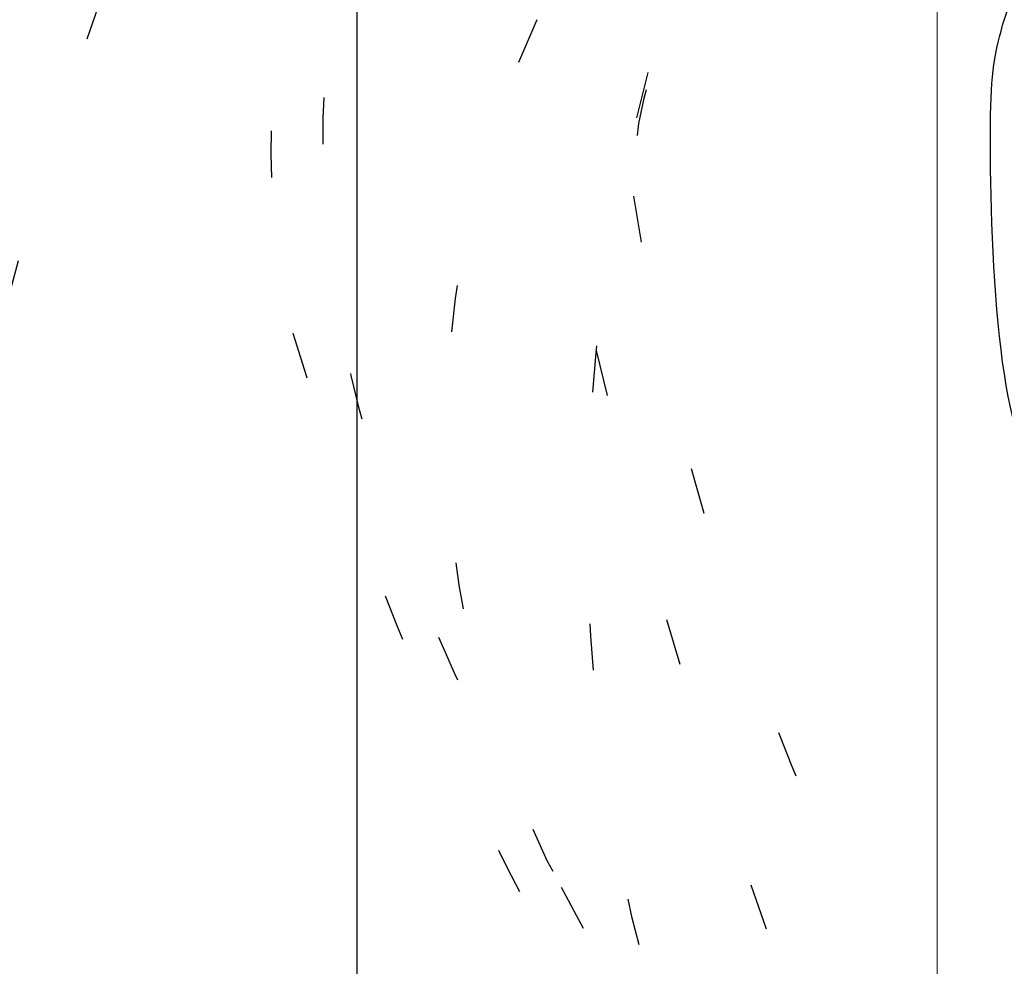
# Model space of a CAD drawing. Units: millimetres. Extents: x 31226 to 33326, y 375 to 1860.
# Drawn here: x 32963 to 32965, y 993 to 995 of the extents above; entities that cross this region are included whole.
import ezdxf
from ezdxf.xclip import XClip

# ---------------------------------------------------------------- set-up
doc = ezdxf.new("R2010")
doc.units = ezdxf.units.MM
doc.header["$XCLIPFRAME"] = 2
doc.linetypes.add('DOT2', pattern=[3.175, 0, -3.175])
doc.layers.add('H&K Decorate detail1', color=251, linetype='Continuous', lineweight=5)
doc.layers.add('H-06.木作(細線)', color=8, linetype='Continuous')
doc.layers.add('H-08.木作(細線)', color=8, linetype='Continuous')

# ---------------------------------------------------------------- blocks, each defined once
blk = doc.blocks.new('GV-150CP')
at = {"layer": 'H&K Decorate detail1'}
blk.add_line((383734.21, 66147.38), (383734.21, 69598.34), dxfattribs=at)
blk = doc.blocks.new('SE-21109L')
at = {"layer": 'H-08.木作(細線)'}
blk.add_open_spline([(-155.04, 29.63), (-155.04, 29.349), (-154.83, 28.331), (-154.488, 27.344), (-153.735, 25.92), (-151.774, 23.692), (-150.618, 22.186), (-147.585, 19.977), (-146.796, 19.575), (-145.026, 19.137), (-145.026, 18.957), (-145.026, 16.243), (-144.166, 13.52), (-142.781, 10.859), (-141.657, 9.223), (-139.852, 7.315), (-137.329, 5.354), (-137.329, 5.301), (-138.012, 4.776), (-138.45, 3.497), (-138.222, 2.229), (-137.889, 1.003), (-137.363, 0.075), (-137.363, -0.013), (-138.011, -0.205), (-138.765, -1.238), (-139.185, -2.657), (-138.934, -4.113), (-138.934, -4.954), (-137.83, -6.564), (-136.814, -7.615), (-135.622, -8.367), (-135.114, -8.735), (-135.114, -8.875), (-137.065, -9.086)], degree=3, dxfattribs=at)
blk = doc.blocks.new('AA-0008-01')
at = {"layer": 'H-08.木作(細線)', "linetype": 'DOT2'}
for centre, radius, start, end in [((19178.298, -34499.088), 10.675, 158.1412, 193.6139), ((19177.822, -34499.592), 5.238, 123.6207, 181.4484), ((19183.342, -34502.918), 13.321, 155.0838, 209.781), ((19195.562, -34504.254), 23.614, 164.7159, 202.5577), ((19206.796, -34494.431), 34.618, 188.7955, 212.6659), ((19212.325, -34488.063), 46.42, 196.9563, 208.9534), ((19243.871, -34485.042), 73.736, 193.16497, 208.05252)]:
    blk.add_arc(centre, radius, start, end, dxfattribs=at)
for points in [[(19174.882, -34548.101), (19172.089, -34544.042), (19170.378, -34541.199), (19168.424, -34537.763), (19166.536, -34532.963), (19164.658, -34527.07), (19164.075, -34523.839), (19163.199, -34519.498), (19162.617, -34505.685), (19165.079, -34497.128), (19168.584, -34488.702), (19172.114, -34482.414), (19174.447, -34477.116), (19174.072, -34476.308), (19173.813, -34475.688), (19172.65, -34475.283), (19171.807, -34475.658), (19170.52, -34476.543), (19168.921, -34478.105), (19166.041, -34481.726), (19162.868, -34486.566), (19160.499, -34491.311)], [(19160.148, -34512.721), (19160.157, -34506.707), (19160.393, -34500.544), (19161.428, -34495.31), (19163.199, -34489.989), (19164.592, -34486.334), (19166.893, -34482.283)], [(19160.499, -34491.311), (19158.227, -34496.649), (19157.96, -34497.781), (19156.365, -34505.877), (19155.897, -34508.52), (19155.456, -34515.822), (19155.526, -34518.487), (19155.936, -34522.88), (19156.968, -34529.546), (19157.869, -34533.369), (19159.958, -34539.347), (19162.885, -34545.925), (19164.739, -34551.126), (19169.381, -34557.844), (19176.337, -34567.945), (19182.72, -34574.004), (19193.51, -34582.704)], [(19216.467, -34575.576), (19212.57, -34574.996), (19208.68, -34573.78), (19205.03, -34572.477), (19201.101, -34570.749), (19196.911, -34568.513), (19193.292, -34566.469), (19188.843, -34563.601), (19184.719, -34560.453), (19180.046, -34556.078), (19176.366, -34552.251), (19173.316, -34548.406), (19169.471, -34542.819), (19166.669, -34537.877), (19164.791, -34533.841), (19162.898, -34528.349), (19161.141, -34519.623), (19160.823, -34515.086), (19160.98, -34508.702)]]:
    blk.add_open_spline(points, degree=3, dxfattribs=at)
for points, knots in [([(19219.365, -34576.259), (19213.511, -34574.694), (19208.635, -34573), (19203.471, -34571.019), (19192.671, -34565.065), (19186.9, -34561.394), (19177.271, -34552.184), (19171.846, -34544.709), (19167.433, -34537.114), (19165.079, -34530.463), (19164.129, -34526.026), (19162.78, -34519.379), (19162.199, -34512.384), (19162.149, -34505.544), (19163.152, -34497.78), (19164.78, -34493.165), (19167.561, -34486.361), (19170.032, -34482.249), (19172.133, -34478.894), (19174.198, -34476.696)], [0, 0, 0, 0, 1, 2, 3, 4, 5, 6, 7, 8, 9, 10, 11, 12, 13, 14, 15, 16, 16.960978, 16.960978, 16.960978, 16.960978]), ([(19171.251, -34491.464), (19168.946, -34494.322), (19167.659, -34499.148), (19169.551, -34505.449), (19172.618, -34511.043), (19175.656, -34516.987), (19177.932, -34523.227), (19178.81, -34527.902), (19179.15, -34529.997), (19179.236, -34530.565)], [163.386824, 163.386824, 163.386824, 163.386824, 171.253452, 179.159695, 184.728659, 192.870109, 201.798374, 207.039195, 208.958938, 208.958938, 208.958938, 208.958938])]:
    blk.add_open_spline(points, degree=3, knots=knots, dxfattribs=at)
ref = blk.add_blockref('GV-150CP', (57550.163, -41221.114), dxfattribs=dict(xscale=-0.1, yscale=0.1, zscale=0.1))
XClip(ref).set_block_clipping_path([(382313.6037572976, 50439.1071658975), (383813.6037572976, 69829.1061710432)])
at = {"layer": 'H-08.木作(細線)', "xscale": -1, "rotation": 235.4679842789591}
blk.add_blockref('SE-21109L', (19244.639, -34365.492), dxfattribs=at)

msp = doc.modelspace()

# ---------------------------------------------------------------- block references
at = {"layer": 'H-06.木作(細線)', "xscale": 0.1567149464906478, "yscale": 0.1567149464906478, "zscale": 0.1567149464906478}
msp.add_blockref('AA-0008-01', (29959.3023, 6401.3791), dxfattribs=at)

doc.saveas('drawing.dxf')
